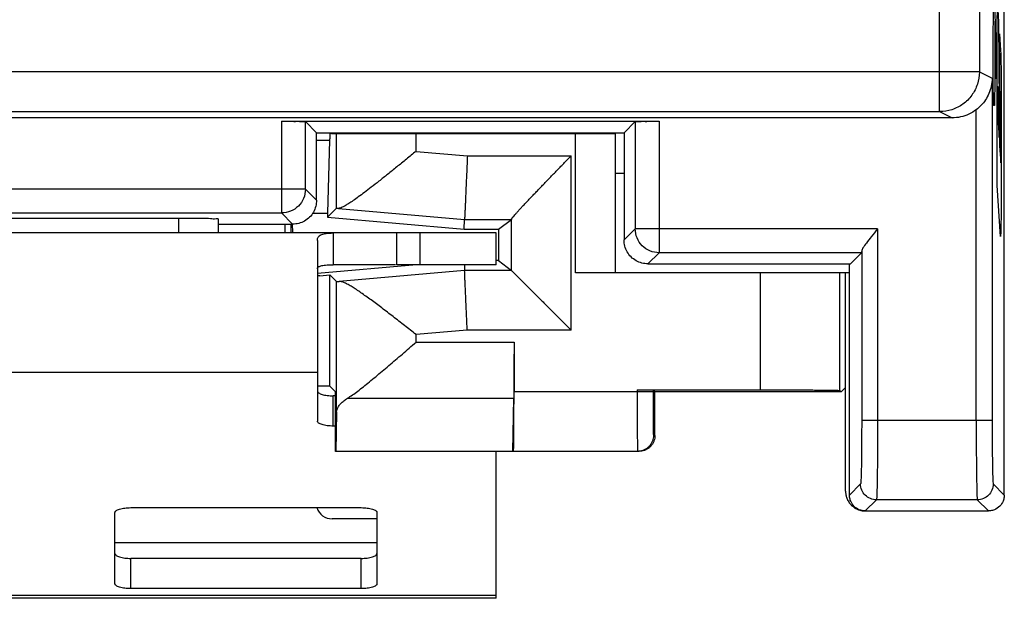
# Model space of a CAD drawing. Extents: x -24.4 to 0.4, y -28.9 to 21.3.
# Drawn here: x -12 to 0.4, y -28.9 to -21.7 of the extents above; entities that cross this region are included whole.
import ezdxf

# ---------------------------------------------------------------- set-up
doc = ezdxf.new("R2010")
doc.units = 0
doc.header["$LTSCALE"] = 16.335
doc.layers.get('0').update_dxf_attribs({"linetype": 'CONTINUOUS'})

msp = doc.modelspace()

# ---------------------------------------------------------------- linework, layer by layer
at = {"color": 7, "linetype": 'CONTINUOUS'}
for p, q in [((0.352, -27.648), (0.352, 19.952)), ((-0.305, -22.898), (-23.791, -22.898)), ((-23.633, -22.82), (-0.462, -22.82)), ((-8.75, -22.941), (-3.996, -22.941)), ((-8.31, -23.086), (-8.45, -22.946)), ((-4.436, -23.086), (-4.296, -22.946)), ((-8.31, -23.086), (-4.436, -23.086)), ((-8.31, -23.936), (-8.31, -23.086)), ((-8.145, -23.179), (-8.173, -24.098)), ((-8.123, -23.098), (-8.123, -23.086)), ((-4.548, -23.098), (-8.123, -23.098)), ((-8.056, -24.037), (-8.056, -23.098)), ((-4.548, -23.086), (-4.548, -24.848)), ((-4.436, -23.086), (-4.436, -24.436)), ((-4.436, -23.598), (-4.548, -23.598)), ((-8.056, -24.037), (-8.173, -24.15)), ((-14.048, -24.161), (-10.048, -24.161)), ((-9.548, -24.17), (-9.548, -24.348)), ((-8.357, -24.098), (-8.173, -24.098)), ((-8.173, -24.098), (-8.173, -24.15)), ((-8.173, -24.15), (-6.45, -24.301)), ((-6.45, -24.301), (-6.445, -24.177)), ((-6.016, -24.301), (-5.855, -24.177)), ((-9.548, -24.236), (-8.61, -24.236)), ((-8.709, -24.236), (-8.709, -24.348)), ((-8.63, -24.348), (-8.63, -24.236)), ((-6.45, -24.301), (-6.016, -24.301)), ((-6.016, -24.301), (-6.016, -24.696)), ((-7.304, -24.348), (-16.791, -24.348)), ((-8.098, -24.348), (-8.098, -24.748)), ((-6.048, -24.348), (-7.304, -24.348)), ((-7.304, -24.348), (-7.304, -24.748)), ((-6.048, -24.748), (-6.048, -24.348)), ((-8.298, -24.442), (-8.298, -26.718)), ((-1.586, -24.736), (-1.446, -24.596)), ((-7.049, -24.748), (-8.298, -24.858)), ((-7.315, -24.748), (-8.098, -24.748)), ((-6.048, -24.748), (-7.304, -24.748)), ((-6.448, -24.748), (-6.445, -24.82)), ((-6.016, -24.696), (-6.048, -24.696)), ((-6.016, -24.696), (-5.854, -24.82)), ((-4.136, -24.736), (-1.586, -24.736)), ((-1.598, -27.648), (-1.598, -24.736)), ((-8.268, -24.888), (-8.298, -24.888)), ((-8.268, -24.888), (-8.142, -24.877)), ((-8.142, -24.877), (-8.056, -24.959)), ((-8.142, -26.276), (-8.142, -24.877)), ((-5.854, -24.82), (-5.854, -24.82)), ((-1.598, -24.848), (-5.048, -24.848)), ((-1.648, -27.598), (-1.648, -24.848)), ((-8.056, -26.606), (-8.056, -24.959)), ((-5.822, -25.723), (-5.822, -26.348)), ((-8.142, -26.276), (-8.298, -26.276)), ((-8.072, -26.348), (-8.142, -26.276)), ((-8.072, -26.399), (-8.098, -26.399)), ((-8.072, -27.098), (-8.072, -26.348)), ((-4.271, -26.323), (-2.718, -26.323)), ((-4.071, -26.325), (-4.048, -26.348)), ((-1.701, -26.348), (-4.048, -26.348)), ((-4.048, -26.898), (-4.048, -26.348)), ((-1.718, -26.332), (-1.701, -26.348)), ((-1.701, -26.348), (-1.648, -26.295)), ((-5.827, -26.428), (-5.843, -27.098)), ((-8.056, -26.606), (-8.067, -27.098)), ((-8.072, -26.78), (-8.098, -26.78)), ((-4.248, -27.098), (-8.072, -27.098)), ((-6.048, -28.948), (-6.048, -27.098)), ((-10.848, -28.765), (-10.848, -27.869)), ((-10.648, -27.807), (-7.748, -27.807)), ((-7.548, -27.869), (-7.548, -28.765)), ((-1.398, -27.848), (0.152, -27.848)), ((-7.548, -27.948), (-8.114, -27.948)), ((-7.748, -28.446), (-10.648, -28.446)), ((-7.748, -28.827), (-10.648, -28.827)), ((-6.048, -28.948), (-18.048, -28.948))]:
    msp.add_line(p, q, dxfattribs=at)
at = {"color": 9, "linetype": 'CONTINUOUS'}
for p, q in [((0.038, -10.603), (0.038, -22.32)), ((-0.462, -22.82), (-0.462, -11.098)), ((0.213, -21.904), (0.218, -21.568)), ((0.231, -21.568), (0.241, -21.904)), ((0.271, -21.537), (0.281, -21.69)), ((0.234, -21.68), (0.234, -22.408)), ((0.281, -21.69), (0.293, -23.25)), ((0.213, -22.408), (0.213, -21.904)), ((0.241, -21.904), (0.249, -22.408)), ((0.291, -21.839), (0.305, -22.049)), ((0.299, -22.801), (0.291, -21.839)), ((0.261, -23.751), (0.261, -22.002)), ((0.038, -22.32), (-24.133, -22.32)), ((0.038, -22.32), (0.199, -22.4)), ((0.199, -22.4), (0.199, -26.709)), ((0.218, -22.744), (0.213, -22.408)), ((0.234, -22.408), (0.228, -22.744)), ((0.282, -22.644), (0.273, -22.505)), ((0.286, -23.146), (0.282, -22.644)), ((0.313, -22.602), (0.313, -23.987)), ((-0.001, -26.709), (-0.001, -22.796)), ((0.228, -22.744), (0.218, -22.744)), ((-0.462, -22.82), (-0.305, -22.898)), ((0.266, -22.84), (0.286, -23.146)), ((-8.75, -22.941), (-8.75, -24.096)), ((-8.45, -23.796), (-8.45, -22.946)), ((-4.296, -22.946), (-4.296, -24.296)), ((-3.996, -22.941), (-3.996, -24.596)), ((-8.31, -23.179), (-8.145, -23.179)), ((-7.056, -23.32), (-7.056, -23.098)), ((-5.048, -24.848), (-5.048, -23.098)), ((0.293, -23.25), (0.308, -23.464)), ((-7.056, -23.32), (-6.41, -23.377)), ((-6.41, -23.377), (-5.104, -23.377)), ((-5.104, -25.57), (-5.104, -23.377)), ((-8.45, -23.796), (-15.646, -23.796)), ((-8.45, -23.796), (-8.31, -23.936)), ((0.304, -24.391), (0.261, -23.751)), ((-8.034, -24.038), (-6.445, -24.177)), ((-15.346, -24.096), (-8.75, -24.096)), ((-10.048, -24.161), (-10.048, -24.348)), ((-8.75, -24.096), (-8.61, -24.236)), ((-6.445, -24.177), (-5.855, -24.177)), ((-5.854, -24.82), (-5.854, -24.175)), ((-4.296, -24.296), (-4.436, -24.436)), ((-1.244, -24.296), (-4.296, -24.296)), ((-1.244, -24.296), (-1.244, -26.709)), ((-7.004, -24.748), (-7.004, -24.348)), ((-3.996, -24.596), (-4.136, -24.736)), ((-1.446, -24.596), (-3.996, -24.596)), ((-1.444, -24.578), (-1.444, -26.709)), ((-6.445, -24.82), (-8.023, -24.959)), ((-5.854, -24.82), (-6.445, -24.82)), ((-2.718, -26.323), (-2.718, -24.848)), ((-1.718, -26.332), (-1.718, -24.848)), ((-6.412, -25.57), (-7.056, -25.627)), ((-7.056, -25.723), (-7.056, -25.627)), ((-5.104, -25.57), (-6.412, -25.57)), ((-7.056, -25.723), (-5.822, -25.723)), ((-8.298, -26.104), (-15.798, -26.104)), ((-8.098, -26.78), (-8.098, -26.399)), ((-4.071, -26.348), (-5.822, -26.348)), ((-4.271, -26.323), (-4.271, -26.348)), ((-4.071, -26.325), (-4.071, -26.348)), ((-7.918, -26.428), (-5.827, -26.428)), ((0.199, -26.709), (-1.444, -26.709)), ((-4.067, -26.898), (-4.048, -26.898)), ((-1.458, -27.508), (-1.598, -27.648)), ((0.212, -27.508), (0.352, -27.648)), ((-1.258, -27.708), (-1.398, -27.848)), ((0.012, -27.708), (-1.258, -27.708)), ((0.012, -27.708), (0.152, -27.848)), ((-7.548, -28.248), (-10.848, -28.248)), ((-10.648, -28.827), (-10.648, -28.446)), ((-7.748, -28.827), (-7.748, -28.446)), ((-6.048, -28.914), (-18.048, -28.914))]:
    msp.add_line(p, q, dxfattribs=at)
at = {"color": 7, "linetype": 'CONTINUOUS'}
msp.add_arc((-8.114, -27.748), 0.2, 196.9854, 270, dxfattribs=at)
at = {"color": 9, "linetype": 'CONTINUOUS'}
for points in [[(0.261, -22.002, -2.655), (0.261, -21.929, -2.655), (0.261, -21.783, -2.689), (0.264, -21.609, -2.831), (0.267, -21.515, -3.035), (0.27, -21.519, -3.185), (0.271, -21.537, -3.256)], [(0.305, -22.048, -5.226), (0.307, -22.064, -5.287), (0.309, -22.116, -5.403), (0.311, -22.246, -5.543), (0.313, -22.414, -5.634), (0.313, -22.54, -5.655), (0.313, -22.602, -5.655)], [(0.273, -22.505, -3.368), (0.272, -22.503, -3.319), (0.27, -22.515, -3.22), (0.268, -22.585, -3.087), (0.266, -22.698, -2.988), (0.266, -22.792, -2.952), (0.266, -22.84, -2.944)], [(0.313, -23.987, -5.654), (0.313, -24.042, -5.634), (0.312, -24.147, -5.577), (0.309, -24.273, -5.451), (0.307, -24.36, -5.296), (0.305, -24.386, -5.18), (0.304, -24.391, -5.121)]]:
    msp.add_open_spline(points, degree=3, dxfattribs=at)
for points, knots in [([(0.038, -22.32), (0.038, -22.372), (0.021, -22.477), (-0.051, -22.619), (-0.163, -22.731), (-0.305, -22.803), (-0.41, -22.82), (-0.462, -22.82)], [0, 0, 0, 0, 0.200006, 0.400015, 0.60002, 0.800016, 1, 1, 1, 1]), ([(0.308, -23.464, -5.345), (0.308, -23.45, -5.349), (0.308, -23.421, -5.355), (0.308, -23.379, -5.359), (0.308, -23.337, -5.359), (0.308, -23.296, -5.356), (0.308, -23.263, -5.35), (0.308, -23.238, -5.344), (0.307, -23.219, -5.339), (0.307, -23.2, -5.333), (0.307, -23.176, -5.324), (0.307, -23.152, -5.314), (0.307, -23.129, -5.302), (0.307, -23.112, -5.292), (0.306, -23.095, -5.282), (0.306, -23.078, -5.272), (0.306, -23.063, -5.261), (0.306, -23.048, -5.248), (0.306, -23.034, -5.235), (0.305, -23.017, -5.215), (0.305, -23, -5.189), (0.304, -22.982, -5.155), (0.304, -22.967, -5.12), (0.303, -22.955, -5.084), (0.302, -22.943, -5.049), (0.302, -22.931, -5.014), (0.301, -22.918, -4.979), (0.301, -22.902, -4.945), (0.3, -22.883, -4.913), (0.299, -22.859, -4.884), (0.299, -22.832, -4.858), (0.299, -22.812, -4.843), (0.299, -22.801, -4.836)], [0, 0, 0, 0, 0.041667, 0.083333, 0.125, 0.166667, 0.208333, 0.229167, 0.25, 0.270833, 0.291667, 0.333333, 0.354167, 0.375, 0.395833, 0.416667, 0.4375, 0.458333, 0.479167, 0.5, 0.541667, 0.583333, 0.625, 0.666667, 0.708333, 0.75, 0.791667, 0.833333, 0.875, 0.916667, 0.958333, 1, 1, 1, 1]), ([(-8.45, -23.796), (-8.45, -23.836), (-8.465, -23.915), (-8.533, -24.015), (-8.633, -24.081), (-8.711, -24.096), (-8.75, -24.096)], [0, 0, 0, 0, 0.251052, 0.502325, 0.753606, 1, 1, 1, 1]), ([(-3.996, -24.596), (-4.035, -24.596), (-4.114, -24.581), (-4.213, -24.514), (-4.28, -24.414), (-4.296, -24.336), (-4.296, -24.296)], [0, 0, 0, 0, 0.24999, 0.5, 0.75001, 1, 1, 1, 1]), ([(-4.271, -26.348), (-4.271, -26.379), (-4.271, -26.438), (-4.271, -26.527), (-4.271, -26.613), (-4.271, -26.695), (-4.27, -26.772), (-4.27, -26.843), (-4.27, -26.907), (-4.269, -26.963), (-4.269, -27.01), (-4.268, -27.046), (-4.269, -27.075), (-4.265, -27.087), (-4.268, -27.098), (-4.267, -27.098)], [0, 0, 0, 0, 0.120528, 0.239293, 0.354574, 0.464682, 0.568017, 0.663069, 0.748454, 0.822924, 0.885396, 0.934958, 0.97089, 0.992668, 1, 1, 1, 1]), ([(-4.071, -26.348), (-4.071, -26.37), (-4.071, -26.414), (-4.071, -26.479), (-4.071, -26.542), (-4.071, -26.603), (-4.07, -26.659), (-4.07, -26.711), (-4.07, -26.758), (-4.069, -26.799), (-4.069, -26.833), (-4.068, -26.86), (-4.069, -26.881), (-4.066, -26.89), (-4.068, -26.898), (-4.067, -26.898)], [0, 0, 0, 0, 0.120403, 0.239177, 0.354469, 0.46459, 0.567939, 0.663005, 0.748402, 0.822884, 0.885364, 0.93493, 0.970863, 0.992645, 1, 1, 1, 1]), ([(-1.444, -26.709), (-1.444, -26.746), (-1.444, -26.825), (-1.445, -26.95), (-1.446, -27.079), (-1.447, -27.203), (-1.448, -27.312), (-1.451, -27.398), (-1.452, -27.458), (-1.457, -27.49), (-1.455, -27.506), (-1.458, -27.508)], [0, 0, 0, 0, 0.139236, 0.298671, 0.465441, 0.625128, 0.764443, 0.87345, 0.947309, 0.987199, 1, 1, 1, 1]), ([(-1.244, -26.709), (-1.244, -26.755), (-1.244, -26.855), (-1.245, -27.01), (-1.246, -27.172), (-1.247, -27.327), (-1.248, -27.463), (-1.252, -27.57), (-1.251, -27.646), (-1.257, -27.686), (-1.255, -27.705), (-1.258, -27.708)], [0, 0, 0, 0, 0.139242, 0.298676, 0.465488, 0.625239, 0.764605, 0.873624, 0.947455, 0.987291, 1, 1, 1, 1]), ([(-1.244, -26.709), (-1.244, -26.755), (-1.244, -26.855), (-1.245, -27.01), (-1.246, -27.172), (-1.247, -27.327), (-1.248, -27.463), (-1.252, -27.57), (-1.251, -27.646), (-1.257, -27.686), (-1.255, -27.705), (-1.258, -27.708)], [0, 0, 0, 0, 0.139242, 0.298676, 0.465488, 0.625239, 0.764605, 0.873624, 0.947455, 0.987291, 1, 1, 1, 1]), ([(-0.001, -26.709), (-0.001, -26.757), (-0.001, -26.86), (-0.001, -27.018), (0, -27.181), (0.002, -27.336), (0.003, -27.471), (0.006, -27.575), (0.006, -27.648), (0.012, -27.687), (0.01, -27.705), (0.012, -27.708)], [0, 0, 0, 0, 0.146274, 0.307399, 0.475503, 0.634686, 0.772187, 0.878703, 0.95001, 0.988012, 1, 1, 1, 1]), ([(0.199, -26.709), (0.199, -26.748), (0.199, -26.83), (0.199, -26.956), (0.2, -27.087), (0.202, -27.211), (0.203, -27.318), (0.206, -27.402), (0.206, -27.461), (0.211, -27.491), (0.21, -27.506), (0.212, -27.508)], [0, 0, 0, 0, 0.146232, 0.307312, 0.475373, 0.63453, 0.772023, 0.878551, 0.949883, 0.987925, 1, 1, 1, 1]), ([(-4.067, -26.898), (-4.067, -26.91), (-4.069, -26.933), (-4.078, -26.967), (-4.092, -26.999), (-4.113, -27.028), (-4.137, -27.052), (-4.166, -27.072), (-4.198, -27.087), (-4.232, -27.096), (-4.255, -27.098), (-4.267, -27.098)], [0, 0, 0, 0, 0.111113, 0.222226, 0.333339, 0.44445, 0.555562, 0.666672, 0.777782, 0.888891, 1, 1, 1, 1]), ([(-1.258, -27.708), (-1.284, -27.708), (-1.336, -27.698), (-1.403, -27.654), (-1.447, -27.587), (-1.458, -27.534), (-1.458, -27.508)], [0, 0, 0, 0, 0.24999, 0.5, 0.75001, 1, 1, 1, 1]), ([(0.212, -27.508), (0.212, -27.534), (0.202, -27.587), (0.157, -27.654), (0.091, -27.698), (0.038, -27.708), (0.012, -27.708)], [0, 0, 0, 0, 0.24999, 0.5, 0.75001, 1, 1, 1, 1])]:
    msp.add_open_spline(points, degree=3, knots=knots, dxfattribs=at)
at = {"color": 7, "linetype": 'CONTINUOUS'}
for points, knots in [([(0.199, -22.4), (0.198, -22.434), (0.191, -22.5), (0.161, -22.592), (0.117, -22.673), (0.063, -22.741), (0.02, -22.779), (-0.001, -22.796)], [0, 0, 0, 0, 0.221309, 0.430525, 0.629731, 0.819786, 1, 1, 1, 1]), ([(-0.001, -22.796), (-0.03, -22.818), (-0.093, -22.856), (-0.196, -22.891), (-0.269, -22.898), (-0.305, -22.898)], [0, 0, 0, 0, 0.331311, 0.670268, 1, 1, 1, 1]), ([(-8.75, -22.941), (-8.719, -22.941), (-8.661, -22.941), (-8.581, -22.943), (-8.515, -22.941), (-8.477, -22.948), (-8.453, -22.943), (-8.45, -22.946)], [0, 0, 0, 0, 0.305951, 0.582034, 0.802227, 0.946441, 1, 1, 1, 1]), ([(-4.296, -22.946), (-4.292, -22.943), (-4.269, -22.948), (-4.23, -22.941), (-4.164, -22.943), (-4.085, -22.941), (-4.026, -22.941), (-3.996, -22.941)], [0, 0, 0, 0, 0.053558, 0.197772, 0.417966, 0.694051, 1, 1, 1, 1]), ([(-8.143, -23.086), (-8.143, -23.089), (-8.143, -23.103), (-8.144, -23.127), (-8.144, -23.156), (-8.144, -23.173), (-8.145, -23.179)], [0, 0, 0, 0, 0.075251, 0.464823, 0.775679, 1, 1, 1, 1]), ([(-7.056, -23.32), (-7.097, -23.353), (-7.177, -23.419), (-7.297, -23.515), (-7.412, -23.608), (-7.519, -23.693), (-7.617, -23.769), (-7.703, -23.835), (-7.779, -23.892), (-7.845, -23.938), (-7.9, -23.975), (-7.945, -24.003), (-7.982, -24.023), (-8.01, -24.034), (-8.027, -24.038), (-8.034, -24.038)], [0, 0, 0, 0, 0.128197, 0.256334, 0.379119, 0.49184, 0.593165, 0.682822, 0.760636, 0.826362, 0.880484, 0.923943, 0.957711, 0.982718, 1, 1, 1, 1]), ([(-6.41, -23.377), (-6.411, -23.405), (-6.413, -23.46), (-6.417, -23.542), (-6.42, -23.622), (-6.424, -23.699), (-6.427, -23.773), (-6.43, -23.843), (-6.433, -23.908), (-6.435, -23.967), (-6.438, -24.019), (-6.44, -24.065), (-6.441, -24.103), (-6.443, -24.133), (-6.444, -24.155), (-6.444, -24.169), (-6.445, -24.175), (-6.445, -24.177)], [0, 0, 0, 0, 0.103892, 0.206667, 0.307212, 0.40444, 0.497298, 0.584777, 0.665931, 0.739877, 0.805812, 0.863019, 0.910875, 0.94886, 0.976559, 0.993668, 1, 1, 1, 1]), ([(-5.854, -24.175), (-5.854, -24.171), (-5.848, -24.163), (-5.838, -24.149), (-5.821, -24.13), (-5.8, -24.105), (-5.774, -24.077), (-5.745, -24.045), (-5.713, -24.01), (-5.678, -23.973), (-5.64, -23.934), (-5.601, -23.892), (-5.56, -23.849), (-5.517, -23.805), (-5.473, -23.759), (-5.429, -23.712), (-5.383, -23.665), (-5.337, -23.617), (-5.29, -23.569), (-5.243, -23.521), (-5.197, -23.472), (-5.15, -23.425), (-5.119, -23.393), (-5.104, -23.377)], [0, 0, 0, 0, 0.008848, 0.025495, 0.049147, 0.078908, 0.113947, 0.153532, 0.197027, 0.243897, 0.293681, 0.345975, 0.400424, 0.456704, 0.514521, 0.573597, 0.633661, 0.69445, 0.755707, 0.817166, 0.878556, 0.939598, 1, 1, 1, 1]), ([(-8.31, -23.936), (-8.31, -23.962), (-8.317, -24.014), (-8.346, -24.087), (-8.378, -24.131), (-8.396, -24.15)], [0, 0, 0, 0, 0.324903, 0.659415, 1, 1, 1, 1]), ([(-8.056, -24.037), (-8.054, -24.037), (-8.047, -24.038), (-8.04, -24.037), (-8.034, -24.038)], [0, 0, 0, 0, 0.287845, 1, 1, 1, 1]), ([(-10.048, -24.161), (-9.996, -24.161), (-9.898, -24.161), (-9.766, -24.165), (-9.65, -24.159), (-9.599, -24.175), (-9.548, -24.162), (-9.548, -24.17)], [0, 0, 0, 0, 0.307435, 0.587994, 0.808638, 0.951157, 1, 1, 1, 1]), ([(-8.396, -24.15), (-8.415, -24.168), (-8.459, -24.2), (-8.532, -24.23), (-8.584, -24.236), (-8.61, -24.236)], [0, 0, 0, 0, 0.339635, 0.674049, 1, 1, 1, 1]), ([(-5.854, -24.175), (-5.854, -24.175), (-5.854, -24.176), (-5.854, -24.177), (-5.855, -24.177)], [0, 0, 0, 0, 0.680153, 1, 1, 1, 1]), ([(-8.616, -24.236), (-8.616, -24.248), (-8.615, -24.262), (-8.615, -24.276), (-8.615, -24.279)], [0, 0, 0, 0, 0.799494, 1, 1, 1, 1]), ([(-1.244, -24.296), (-1.271, -24.329), (-1.318, -24.388), (-1.381, -24.467), (-1.422, -24.527), (-1.443, -24.563), (-1.444, -24.578)], [0, 0, 0, 0, 0.36365, 0.655516, 0.873005, 1, 1, 1, 1]), ([(-8.298, -24.442), (-8.298, -24.435), (-8.296, -24.42), (-8.289, -24.399), (-8.275, -24.382), (-8.255, -24.369), (-8.229, -24.36), (-8.195, -24.353), (-8.15, -24.349), (-8.117, -24.348), (-8.098, -24.348)], [0, 0, 0, 0, 0.09262, 0.177765, 0.261732, 0.352655, 0.460391, 0.595891, 0.770796, 1, 1, 1, 1]), ([(-4.349, -24.65), (-4.368, -24.631), (-4.4, -24.588), (-4.429, -24.514), (-4.436, -24.462), (-4.436, -24.436)], [0, 0, 0, 0, 0.339643, 0.674055, 1, 1, 1, 1]), ([(-4.136, -24.736), (-4.161, -24.736), (-4.213, -24.73), (-4.287, -24.7), (-4.33, -24.668), (-4.349, -24.65)], [0, 0, 0, 0, 0.3249, 0.659409, 1, 1, 1, 1]), ([(-1.444, -24.578), (-1.444, -24.583), (-1.445, -24.588), (-1.445, -24.595), (-1.446, -24.596)], [0, 0, 0, 0, 0.725376, 1, 1, 1, 1]), ([(-8.298, -24.8), (-8.298, -24.796), (-8.296, -24.787), (-8.287, -24.776), (-8.273, -24.767), (-8.254, -24.76), (-8.228, -24.755), (-8.195, -24.751), (-8.15, -24.749), (-8.117, -24.748), (-8.098, -24.748)], [0, 0, 0, 0, 0.058557, 0.11916, 0.191272, 0.281486, 0.396822, 0.546739, 0.742578, 1, 1, 1, 1]), ([(-6.412, -25.57), (-6.413, -25.538), (-6.416, -25.474), (-6.42, -25.379), (-6.424, -25.287), (-6.428, -25.2), (-6.432, -25.119), (-6.435, -25.046), (-6.438, -24.981), (-6.44, -24.927), (-6.442, -24.883), (-6.443, -24.852), (-6.444, -24.832), (-6.444, -24.823), (-6.445, -24.82)], [0, 0, 0, 0, 0.129734, 0.257287, 0.380503, 0.497298, 0.605694, 0.703857, 0.79012, 0.863019, 0.921315, 0.964017, 0.990396, 1, 1, 1, 1]), ([(-5.854, -24.82), (-5.853, -24.822), (-5.848, -24.826), (-5.838, -24.836), (-5.824, -24.851), (-5.804, -24.87), (-5.781, -24.894), (-5.754, -24.921), (-5.723, -24.951), (-5.691, -24.984), (-5.656, -25.019), (-5.619, -25.055), (-5.581, -25.094), (-5.541, -25.134), (-5.499, -25.175), (-5.457, -25.217), (-5.414, -25.261), (-5.37, -25.304), (-5.326, -25.349), (-5.281, -25.393), (-5.237, -25.438), (-5.192, -25.482), (-5.148, -25.526), (-5.119, -25.556), (-5.104, -25.57)], [0, 0, 0, 0, 0.005283, 0.018443, 0.038599, 0.064884, 0.096495, 0.132717, 0.172929, 0.216598, 0.263265, 0.312531, 0.364044, 0.417487, 0.472573, 0.529031, 0.586606, 0.645049, 0.704114, 0.763557, 0.823128, 0.88257, 0.941619, 1, 1, 1, 1]), ([(-8.056, -24.959), (-8.055, -24.96), (-8.049, -24.959), (-8.038, -24.96), (-8.029, -24.959), (-8.023, -24.959)], [0, 0, 0, 0, 0.139018, 0.472445, 1, 1, 1, 1]), ([(-7.056, -25.627), (-7.08, -25.608), (-7.128, -25.57), (-7.2, -25.514), (-7.273, -25.458), (-7.345, -25.402), (-7.416, -25.347), (-7.487, -25.293), (-7.555, -25.241), (-7.622, -25.192), (-7.687, -25.145), (-7.748, -25.102), (-7.806, -25.062), (-7.86, -25.028), (-7.909, -24.999), (-7.953, -24.977), (-7.99, -24.962), (-8.013, -24.958), (-8.023, -24.959)], [0, 0, 0, 0, 0.077241, 0.155033, 0.23287, 0.310256, 0.386703, 0.46172, 0.534804, 0.605428, 0.67303, 0.73699, 0.796619, 0.851132, 0.89964, 0.941168, 0.974771, 1, 1, 1, 1]), ([(-7.918, -26.428), (-7.898, -26.415), (-7.855, -26.386), (-7.789, -26.338), (-7.717, -26.283), (-7.642, -26.222), (-7.563, -26.157), (-7.482, -26.089), (-7.398, -26.018), (-7.314, -25.946), (-7.228, -25.872), (-7.142, -25.798), (-7.085, -25.748), (-7.056, -25.723)], [0, 0, 0, 0, 0.065099, 0.139342, 0.220846, 0.308119, 0.399982, 0.495457, 0.593705, 0.693977, 0.795569, 0.897805, 1, 1, 1, 1]), ([(-5.822, -25.723), (-5.822, -25.754), (-5.822, -25.814), (-5.823, -25.904), (-5.823, -25.991), (-5.823, -26.074), (-5.824, -26.151), (-5.824, -26.223), (-5.825, -26.287), (-5.825, -26.342), (-5.826, -26.388), (-5.826, -26.416), (-5.827, -26.428)], [0, 0, 0, 0, 0.129623, 0.257553, 0.381236, 0.499635, 0.610365, 0.712006, 0.803205, 0.882159, 0.948207, 1, 1, 1, 1]), ([(-8.298, -26.337), (-8.298, -26.342), (-8.294, -26.351), (-8.282, -26.363), (-8.263, -26.373), (-8.238, -26.382), (-8.208, -26.389), (-8.173, -26.395), (-8.136, -26.398), (-8.111, -26.399), (-8.098, -26.399)], [0, 0, 0, 0, 0.057559, 0.131454, 0.228554, 0.349438, 0.491651, 0.651052, 0.822449, 1, 1, 1, 1]), ([(-5.829, -27.098), (-5.827, -27.098), (-5.83, -27.085), (-5.826, -27.071), (-5.827, -27.037), (-5.825, -26.995), (-5.825, -26.94), (-5.824, -26.876), (-5.824, -26.802), (-5.823, -26.721), (-5.823, -26.634), (-5.823, -26.541), (-5.822, -26.446), (-5.822, -26.381), (-5.822, -26.348)], [0, 0, 0, 0, 0.00863, 0.034171, 0.076226, 0.134081, 0.206753, 0.292994, 0.39133, 0.50008, 0.617378, 0.741223, 0.869495, 1, 1, 1, 1]), ([(-4.271, -26.323), (-4.261, -26.323), (-4.241, -26.323), (-4.21, -26.323), (-4.182, -26.323), (-4.155, -26.323), (-4.132, -26.324), (-4.111, -26.324), (-4.095, -26.324), (-4.083, -26.324), (-4.076, -26.325), (-4.072, -26.324), (-4.071, -26.325)], [0, 0, 0, 0, 0.154667, 0.306951, 0.451245, 0.583949, 0.703988, 0.806626, 0.888416, 0.94897, 0.986544, 1, 1, 1, 1]), ([(-2.718, -26.323), (-2.678, -26.323), (-2.598, -26.323), (-2.481, -26.323), (-2.367, -26.324), (-2.257, -26.324), (-2.155, -26.325), (-2.061, -26.325), (-1.976, -26.326), (-1.902, -26.327), (-1.839, -26.327), (-1.79, -26.329), (-1.753, -26.328), (-1.732, -26.332), (-1.72, -26.33), (-1.718, -26.332)], [0, 0, 0, 0, 0.119856, 0.237985, 0.352682, 0.462294, 0.56524, 0.660037, 0.745318, 0.819851, 0.882565, 0.932553, 0.969098, 0.991678, 1, 1, 1, 1]), ([(-8.056, -26.606), (-8.055, -26.594), (-8.05, -26.567), (-8.032, -26.53), (-8.003, -26.493), (-7.965, -26.459), (-7.935, -26.438), (-7.918, -26.428)], [0, 0, 0, 0, 0.163585, 0.339252, 0.534613, 0.754203, 1, 1, 1, 1]), ([(-8.098, -26.78), (-8.111, -26.78), (-8.136, -26.779), (-8.173, -26.775), (-8.208, -26.77), (-8.238, -26.762), (-8.263, -26.753), (-8.282, -26.743), (-8.294, -26.732), (-8.298, -26.722), (-8.298, -26.718)], [0, 0, 0, 0, 0.177551, 0.348948, 0.508349, 0.650562, 0.771446, 0.868546, 0.942441, 1, 1, 1, 1]), ([(-4.048, -26.898), (-4.048, -26.91), (-4.05, -26.933), (-4.059, -26.967), (-4.074, -26.999), (-4.094, -27.028), (-4.119, -27.052), (-4.147, -27.072), (-4.179, -27.087), (-4.213, -27.096), (-4.236, -27.098), (-4.248, -27.098)], [0, 0, 0, 0, 0.111112, 0.222223, 0.333334, 0.444445, 0.555556, 0.666667, 0.777778, 0.888889, 1, 1, 1, 1]), ([(-1.648, -27.598), (-1.648, -27.611), (-1.646, -27.638), (-1.638, -27.672), (-1.63, -27.692), (-1.626, -27.7)], [0, 0, 0, 0, 0.374775, 0.750701, 1, 1, 1, 1]), ([(-1.626, -27.7), (-1.624, -27.704), (-1.621, -27.712), (-1.616, -27.72), (-1.614, -27.723)], [0, 0, 0, 0, 0.498998, 1, 1, 1, 1]), ([(-1.614, -27.723), (-1.61, -27.731), (-1.598, -27.749), (-1.575, -27.776), (-1.545, -27.801), (-1.512, -27.822), (-1.475, -27.837), (-1.437, -27.846), (-1.411, -27.848), (-1.398, -27.848)], [0, 0, 0, 0, 0.100302, 0.250152, 0.400002, 0.550322, 0.699825, 0.850143, 1, 1, 1, 1]), ([(-1.398, -27.848), (-1.424, -27.848), (-1.476, -27.838), (-1.543, -27.794), (-1.582, -27.735), (-1.594, -27.692), (-1.596, -27.675)], [0, 0, 0, 0, 0.272041, 0.545863, 0.820399, 1, 1, 1, 1]), ([(0.35, -27.675), (0.348, -27.692), (0.337, -27.734), (0.298, -27.793), (0.239, -27.833), (0.196, -27.844), (0.179, -27.847)], [0, 0, 0, 0, 0.197132, 0.499131, 0.801917, 1, 1, 1, 1]), ([(-10.848, -27.869), (-10.848, -27.864), (-10.844, -27.855), (-10.832, -27.843), (-10.813, -27.833), (-10.788, -27.824), (-10.758, -27.817), (-10.723, -27.811), (-10.686, -27.808), (-10.661, -27.807), (-10.648, -27.807)], [0, 0, 0, 0, 0.057559, 0.131454, 0.228554, 0.349438, 0.491651, 0.651052, 0.822449, 1, 1, 1, 1]), ([(-7.748, -27.807), (-7.735, -27.807), (-7.709, -27.808), (-7.672, -27.811), (-7.638, -27.817), (-7.608, -27.824), (-7.583, -27.833), (-7.564, -27.843), (-7.551, -27.855), (-7.548, -27.864), (-7.548, -27.869)], [0, 0, 0, 0, 0.177551, 0.348948, 0.508349, 0.650562, 0.771446, 0.868546, 0.942441, 1, 1, 1, 1]), ([(-10.848, -28.384), (-10.848, -28.389), (-10.844, -28.398), (-10.832, -28.41), (-10.813, -28.42), (-10.788, -28.429), (-10.758, -28.436), (-10.723, -28.442), (-10.686, -28.445), (-10.661, -28.446), (-10.648, -28.446)], [0, 0, 0, 0, 0.057559, 0.131454, 0.228554, 0.349438, 0.491651, 0.651052, 0.822449, 1, 1, 1, 1]), ([(-7.748, -28.446), (-7.735, -28.446), (-7.709, -28.445), (-7.672, -28.442), (-7.638, -28.436), (-7.608, -28.429), (-7.583, -28.42), (-7.564, -28.41), (-7.551, -28.398), (-7.548, -28.389), (-7.548, -28.384)], [0, 0, 0, 0, 0.177551, 0.348948, 0.508349, 0.650562, 0.771446, 0.868546, 0.942441, 1, 1, 1, 1]), ([(-10.648, -28.827), (-10.661, -28.827), (-10.686, -28.826), (-10.723, -28.822), (-10.758, -28.817), (-10.788, -28.809), (-10.813, -28.8), (-10.832, -28.79), (-10.844, -28.779), (-10.848, -28.769), (-10.848, -28.765)], [0, 0, 0, 0, 0.177551, 0.348948, 0.508349, 0.650562, 0.771446, 0.868546, 0.942441, 1, 1, 1, 1]), ([(-7.548, -28.765), (-7.548, -28.769), (-7.551, -28.779), (-7.564, -28.79), (-7.583, -28.8), (-7.608, -28.809), (-7.638, -28.817), (-7.672, -28.822), (-7.709, -28.826), (-7.735, -28.827), (-7.748, -28.827)], [0, 0, 0, 0, 0.057559, 0.131454, 0.228554, 0.349438, 0.491651, 0.651052, 0.822449, 1, 1, 1, 1])]:
    msp.add_open_spline(points, degree=3, knots=knots, dxfattribs=at)
for points in [[(-8.615, -24.279), (-8.614, -24.29), (-8.614, -24.302), (-8.614, -24.314)], [(-8.614, -24.314), (-8.613, -24.325), (-8.613, -24.337), (-8.613, -24.348)], [(-1.596, -27.675), (-1.597, -27.666), (-1.598, -27.657), (-1.598, -27.648)], [(0.352, -27.648), (0.352, -27.657), (0.352, -27.666), (0.35, -27.675)], [(0.179, -27.847), (0.17, -27.848), (0.161, -27.848), (0.152, -27.848)]]:
    msp.add_open_spline(points, degree=3, dxfattribs=at)

doc.saveas('drawing.dxf')
